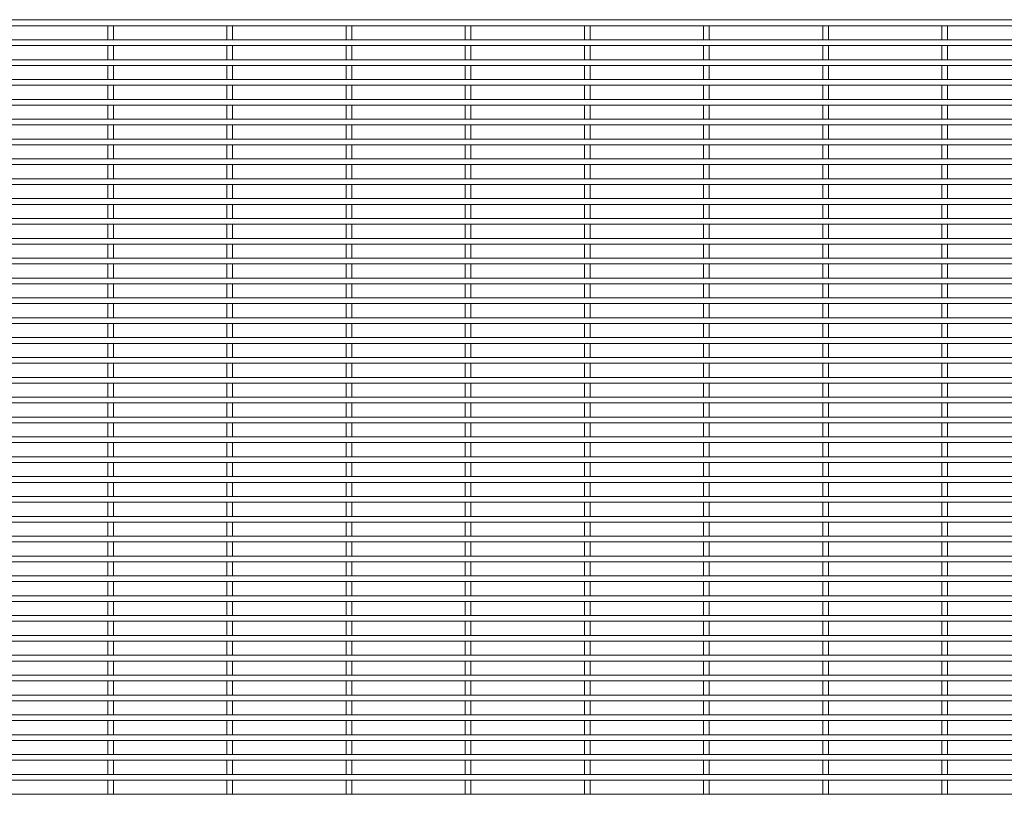
# Model space of a CAD drawing. Units: millimetres. Extents: x -1259 to 1259, y -1005 to 1005.
# Drawn here: x -630 to 0, y 510 to 1005 of the extents above; entities that cross this region are included whole.
import ezdxf

# ---------------------------------------------------------------- set-up
doc = ezdxf.new("R2010")
doc.units = ezdxf.units.MM

msp = doc.modelspace()

# ---------------------------------------------------------------- linework, layer by layer
at = {"color": 7, "linetype": 'Continuous', "lineweight": 15}
for p, q in [((1259.3, 1005.125), (-1259.3, 1005.125)), ((-1259.3, 1001.475), (1259.3, 1001.475)), ((-573.325, 1005.3), (-573.325, 1005.125)), ((-573.325, 1005.3), (-569.675, 1005.3)), ((-573.325, 1001.475), (-573.325, 992.425)), ((-569.675, 1005.125), (-569.675, 1005.3)), ((-569.675, 992.425), (-569.675, 1001.475)), ((-497.125, 1005.3), (-497.125, 1005.125)), ((-497.125, 1005.3), (-493.475, 1005.3)), ((-497.125, 1001.475), (-497.125, 992.425)), ((-493.475, 1005.125), (-493.475, 1005.3)), ((-493.475, 992.425), (-493.475, 1001.475)), ((-420.925, 1005.3), (-420.925, 1005.125)), ((-420.925, 1005.3), (-417.275, 1005.3)), ((-420.925, 1001.475), (-420.925, 992.425)), ((-417.275, 1005.125), (-417.275, 1005.3)), ((-417.275, 992.425), (-417.275, 1001.475)), ((-344.725, 1005.3), (-344.725, 1005.125)), ((-344.725, 1005.3), (-341.075, 1005.3)), ((-344.725, 1001.475), (-344.725, 992.425)), ((-341.075, 1005.125), (-341.075, 1005.3)), ((-341.075, 992.425), (-341.075, 1001.475)), ((-268.525, 1005.3), (-268.525, 1005.125)), ((-268.525, 1005.3), (-264.875, 1005.3)), ((-268.525, 1001.475), (-268.525, 992.425)), ((-264.875, 1005.125), (-264.875, 1005.3)), ((-264.875, 992.425), (-264.875, 1001.475)), ((-192.325, 1005.3), (-192.325, 1005.125)), ((-192.325, 1005.3), (-188.675, 1005.3)), ((-192.325, 1001.475), (-192.325, 992.425)), ((-188.675, 1005.125), (-188.675, 1005.3)), ((-188.675, 992.425), (-188.675, 1001.475)), ((-116.125, 1005.3), (-116.125, 1005.125)), ((-116.125, 1005.3), (-112.475, 1005.3)), ((-116.125, 1001.475), (-116.125, 992.425)), ((-112.475, 1005.125), (-112.475, 1005.3)), ((-112.475, 992.425), (-112.475, 1001.475)), ((-39.925, 1005.3), (-39.925, 1005.125)), ((-39.925, 1005.3), (-36.275, 1005.3)), ((-39.925, 1001.475), (-39.925, 992.425)), ((-36.275, 1005.125), (-36.275, 1005.3)), ((-36.275, 992.425), (-36.275, 1001.475)), ((1259.3, 992.425), (-1259.3, 992.425)), ((-1259.3, 988.775), (1259.3, 988.775)), ((-573.325, 988.775), (-573.325, 979.725)), ((-569.675, 979.725), (-569.675, 988.775)), ((-497.125, 988.775), (-497.125, 979.725)), ((-493.475, 979.725), (-493.475, 988.775)), ((-420.925, 988.775), (-420.925, 979.725)), ((-417.275, 979.725), (-417.275, 988.775)), ((-344.725, 988.775), (-344.725, 979.725)), ((-341.075, 979.725), (-341.075, 988.775)), ((-268.525, 988.775), (-268.525, 979.725)), ((-264.875, 979.725), (-264.875, 988.775)), ((-192.325, 988.775), (-192.325, 979.725)), ((-188.675, 979.725), (-188.675, 988.775)), ((-116.125, 988.775), (-116.125, 979.725)), ((-112.475, 979.725), (-112.475, 988.775)), ((-39.925, 988.775), (-39.925, 979.725)), ((-36.275, 979.725), (-36.275, 988.775)), ((1259.3, 979.725), (-1259.3, 979.725)), ((-1259.3, 976.075), (1259.3, 976.075)), ((-573.325, 976.075), (-573.325, 967.025)), ((-569.675, 967.025), (-569.675, 976.075)), ((-497.125, 976.075), (-497.125, 967.025)), ((-493.475, 967.025), (-493.475, 976.075)), ((-420.925, 976.075), (-420.925, 967.025)), ((-417.275, 967.025), (-417.275, 976.075)), ((-344.725, 976.075), (-344.725, 967.025)), ((-341.075, 967.025), (-341.075, 976.075)), ((-268.525, 976.075), (-268.525, 967.025)), ((-264.875, 967.025), (-264.875, 976.075)), ((-192.325, 976.075), (-192.325, 967.025)), ((-188.675, 967.025), (-188.675, 976.075)), ((-116.125, 976.075), (-116.125, 967.025)), ((-112.475, 967.025), (-112.475, 976.075)), ((-39.925, 976.075), (-39.925, 967.025)), ((-36.275, 967.025), (-36.275, 976.075)), ((1259.3, 967.025), (-1259.3, 967.025)), ((-1259.3, 963.375), (1259.3, 963.375)), ((-573.325, 963.375), (-573.325, 954.325)), ((-569.675, 954.325), (-569.675, 963.375)), ((-497.125, 963.375), (-497.125, 954.325)), ((-493.475, 954.325), (-493.475, 963.375)), ((-420.925, 963.375), (-420.925, 954.325)), ((-417.275, 954.325), (-417.275, 963.375)), ((-344.725, 963.375), (-344.725, 954.325)), ((-341.075, 954.325), (-341.075, 963.375)), ((-268.525, 963.375), (-268.525, 954.325)), ((-264.875, 954.325), (-264.875, 963.375)), ((-192.325, 963.375), (-192.325, 954.325)), ((-188.675, 954.325), (-188.675, 963.375)), ((-116.125, 963.375), (-116.125, 954.325)), ((-112.475, 954.325), (-112.475, 963.375)), ((-39.925, 963.375), (-39.925, 954.325)), ((-36.275, 954.325), (-36.275, 963.375)), ((1259.3, 954.325), (-1259.3, 954.325)), ((-1259.3, 950.675), (1259.3, 950.675)), ((-573.325, 950.675), (-573.325, 941.625)), ((-569.675, 941.625), (-569.675, 950.675)), ((-497.125, 950.675), (-497.125, 941.625)), ((-493.475, 941.625), (-493.475, 950.675)), ((-420.925, 950.675), (-420.925, 941.625)), ((-417.275, 941.625), (-417.275, 950.675)), ((-344.725, 950.675), (-344.725, 941.625)), ((-341.075, 941.625), (-341.075, 950.675)), ((-268.525, 950.675), (-268.525, 941.625)), ((-264.875, 941.625), (-264.875, 950.675)), ((-192.325, 950.675), (-192.325, 941.625)), ((-188.675, 941.625), (-188.675, 950.675)), ((-116.125, 950.675), (-116.125, 941.625)), ((-112.475, 941.625), (-112.475, 950.675)), ((-39.925, 950.675), (-39.925, 941.625)), ((-36.275, 941.625), (-36.275, 950.675)), ((1259.3, 941.625), (-1259.3, 941.625)), ((-1259.3, 937.975), (1259.3, 937.975)), ((-573.325, 937.975), (-573.325, 928.925)), ((-569.675, 928.925), (-569.675, 937.975)), ((-497.125, 937.975), (-497.125, 928.925)), ((-493.475, 928.925), (-493.475, 937.975)), ((-420.925, 937.975), (-420.925, 928.925)), ((-417.275, 928.925), (-417.275, 937.975)), ((-344.725, 937.975), (-344.725, 928.925)), ((-341.075, 928.925), (-341.075, 937.975)), ((-268.525, 937.975), (-268.525, 928.925)), ((-264.875, 928.925), (-264.875, 937.975)), ((-192.325, 937.975), (-192.325, 928.925)), ((-188.675, 928.925), (-188.675, 937.975)), ((-116.125, 937.975), (-116.125, 928.925)), ((-112.475, 928.925), (-112.475, 937.975)), ((-39.925, 937.975), (-39.925, 928.925)), ((-36.275, 928.925), (-36.275, 937.975)), ((1259.3, 928.925), (-1259.3, 928.925)), ((-1259.3, 925.275), (1259.3, 925.275)), ((-573.325, 925.275), (-573.325, 916.225)), ((-569.675, 916.225), (-569.675, 925.275)), ((-497.125, 925.275), (-497.125, 916.225)), ((-493.475, 916.225), (-493.475, 925.275)), ((-420.925, 925.275), (-420.925, 916.225)), ((-417.275, 916.225), (-417.275, 925.275)), ((-344.725, 925.275), (-344.725, 916.225)), ((-341.075, 916.225), (-341.075, 925.275)), ((-268.525, 925.275), (-268.525, 916.225)), ((-264.875, 916.225), (-264.875, 925.275)), ((-192.325, 925.275), (-192.325, 916.225)), ((-188.675, 916.225), (-188.675, 925.275)), ((-116.125, 925.275), (-116.125, 916.225)), ((-112.475, 916.225), (-112.475, 925.275)), ((-39.925, 925.275), (-39.925, 916.225)), ((-36.275, 916.225), (-36.275, 925.275)), ((1259.3, 916.225), (-1259.3, 916.225)), ((-1259.3, 912.575), (1259.3, 912.575)), ((-573.325, 912.575), (-573.325, 903.525)), ((-569.675, 903.525), (-569.675, 912.575)), ((-497.125, 912.575), (-497.125, 903.525)), ((-493.475, 903.525), (-493.475, 912.575)), ((-420.925, 912.575), (-420.925, 903.525)), ((-417.275, 903.525), (-417.275, 912.575)), ((-344.725, 912.575), (-344.725, 903.525)), ((-341.075, 903.525), (-341.075, 912.575)), ((-268.525, 912.575), (-268.525, 903.525)), ((-264.875, 903.525), (-264.875, 912.575)), ((-192.325, 912.575), (-192.325, 903.525)), ((-188.675, 903.525), (-188.675, 912.575)), ((-116.125, 912.575), (-116.125, 903.525)), ((-112.475, 903.525), (-112.475, 912.575)), ((-39.925, 912.575), (-39.925, 903.525)), ((-36.275, 903.525), (-36.275, 912.575)), ((1259.3, 903.525), (-1259.3, 903.525)), ((-1259.3, 899.875), (1259.3, 899.875)), ((-573.325, 899.875), (-573.325, 890.825)), ((-569.675, 890.825), (-569.675, 899.875)), ((-497.125, 899.875), (-497.125, 890.825)), ((-493.475, 890.825), (-493.475, 899.875)), ((-420.925, 899.875), (-420.925, 890.825)), ((-417.275, 890.825), (-417.275, 899.875)), ((-344.725, 899.875), (-344.725, 890.825)), ((-341.075, 890.825), (-341.075, 899.875)), ((-268.525, 899.875), (-268.525, 890.825)), ((-264.875, 890.825), (-264.875, 899.875)), ((-192.325, 899.875), (-192.325, 890.825)), ((-188.675, 890.825), (-188.675, 899.875)), ((-116.125, 899.875), (-116.125, 890.825)), ((-112.475, 890.825), (-112.475, 899.875)), ((-39.925, 899.875), (-39.925, 890.825)), ((-36.275, 890.825), (-36.275, 899.875)), ((1259.3, 890.825), (-1259.3, 890.825)), ((-1259.3, 887.175), (1259.3, 887.175)), ((-573.325, 887.175), (-573.325, 878.125)), ((-569.675, 878.125), (-569.675, 887.175)), ((-497.125, 887.175), (-497.125, 878.125)), ((-493.475, 878.125), (-493.475, 887.175)), ((-420.925, 887.175), (-420.925, 878.125)), ((-417.275, 878.125), (-417.275, 887.175)), ((-344.725, 887.175), (-344.725, 878.125)), ((-341.075, 878.125), (-341.075, 887.175)), ((-268.525, 887.175), (-268.525, 878.125)), ((-264.875, 878.125), (-264.875, 887.175)), ((-192.325, 887.175), (-192.325, 878.125)), ((-188.675, 878.125), (-188.675, 887.175)), ((-116.125, 887.175), (-116.125, 878.125)), ((-112.475, 878.125), (-112.475, 887.175)), ((-39.925, 887.175), (-39.925, 878.125)), ((-36.275, 878.125), (-36.275, 887.175)), ((1259.3, 878.125), (-1259.3, 878.125)), ((-1259.3, 874.475), (1259.3, 874.475)), ((-573.325, 874.475), (-573.325, 865.425)), ((-569.675, 865.425), (-569.675, 874.475)), ((-497.125, 874.475), (-497.125, 865.425)), ((-493.475, 865.425), (-493.475, 874.475)), ((-420.925, 874.475), (-420.925, 865.425)), ((-417.275, 865.425), (-417.275, 874.475)), ((-344.725, 874.475), (-344.725, 865.425)), ((-341.075, 865.425), (-341.075, 874.475)), ((-268.525, 874.475), (-268.525, 865.425)), ((-264.875, 865.425), (-264.875, 874.475)), ((-192.325, 874.475), (-192.325, 865.425)), ((-188.675, 865.425), (-188.675, 874.475)), ((-116.125, 874.475), (-116.125, 865.425)), ((-112.475, 865.425), (-112.475, 874.475)), ((-39.925, 874.475), (-39.925, 865.425)), ((-36.275, 865.425), (-36.275, 874.475)), ((1259.3, 865.425), (-1259.3, 865.425)), ((-1259.3, 861.775), (1259.3, 861.775)), ((-573.325, 861.775), (-573.325, 852.725)), ((-569.675, 852.725), (-569.675, 861.775)), ((-497.125, 861.775), (-497.125, 852.725)), ((-493.475, 852.725), (-493.475, 861.775)), ((-420.925, 861.775), (-420.925, 852.725)), ((-417.275, 852.725), (-417.275, 861.775)), ((-344.725, 861.775), (-344.725, 852.725)), ((-341.075, 852.725), (-341.075, 861.775)), ((-268.525, 861.775), (-268.525, 852.725)), ((-264.875, 852.725), (-264.875, 861.775)), ((-192.325, 861.775), (-192.325, 852.725)), ((-188.675, 852.725), (-188.675, 861.775)), ((-116.125, 861.775), (-116.125, 852.725)), ((-112.475, 852.725), (-112.475, 861.775)), ((-39.925, 861.775), (-39.925, 852.725)), ((-36.275, 852.725), (-36.275, 861.775)), ((1259.3, 852.725), (-1259.3, 852.725)), ((-1259.3, 849.075), (1259.3, 849.075)), ((-573.325, 849.075), (-573.325, 840.025)), ((-569.675, 840.025), (-569.675, 849.075)), ((-497.125, 849.075), (-497.125, 840.025)), ((-493.475, 840.025), (-493.475, 849.075)), ((-420.925, 849.075), (-420.925, 840.025)), ((-417.275, 840.025), (-417.275, 849.075)), ((-344.725, 849.075), (-344.725, 840.025)), ((-341.075, 840.025), (-341.075, 849.075)), ((-268.525, 849.075), (-268.525, 840.025)), ((-264.875, 840.025), (-264.875, 849.075)), ((-192.325, 849.075), (-192.325, 840.025)), ((-188.675, 840.025), (-188.675, 849.075)), ((-116.125, 849.075), (-116.125, 840.025)), ((-112.475, 840.025), (-112.475, 849.075)), ((-39.925, 849.075), (-39.925, 840.025)), ((-36.275, 840.025), (-36.275, 849.075)), ((1259.3, 840.025), (-1259.3, 840.025)), ((-1259.3, 836.375), (1259.3, 836.375)), ((-573.325, 836.375), (-573.325, 827.325)), ((-569.675, 827.325), (-569.675, 836.375)), ((-497.125, 836.375), (-497.125, 827.325)), ((-493.475, 827.325), (-493.475, 836.375)), ((-420.925, 836.375), (-420.925, 827.325)), ((-417.275, 827.325), (-417.275, 836.375)), ((-344.725, 836.375), (-344.725, 827.325)), ((-341.075, 827.325), (-341.075, 836.375)), ((-268.525, 836.375), (-268.525, 827.325)), ((-264.875, 827.325), (-264.875, 836.375)), ((-192.325, 836.375), (-192.325, 827.325)), ((-188.675, 827.325), (-188.675, 836.375)), ((-116.125, 836.375), (-116.125, 827.325)), ((-112.475, 827.325), (-112.475, 836.375)), ((-39.925, 836.375), (-39.925, 827.325)), ((-36.275, 827.325), (-36.275, 836.375)), ((1259.3, 827.325), (-1259.3, 827.325)), ((-1259.3, 823.675), (1259.3, 823.675)), ((-573.325, 823.675), (-573.325, 814.625)), ((-569.675, 814.625), (-569.675, 823.675)), ((-497.125, 823.675), (-497.125, 814.625)), ((-493.475, 814.625), (-493.475, 823.675)), ((-420.925, 823.675), (-420.925, 814.625)), ((-417.275, 814.625), (-417.275, 823.675)), ((-344.725, 823.675), (-344.725, 814.625)), ((-341.075, 814.625), (-341.075, 823.675)), ((-268.525, 823.675), (-268.525, 814.625)), ((-264.875, 814.625), (-264.875, 823.675)), ((-192.325, 823.675), (-192.325, 814.625)), ((-188.675, 814.625), (-188.675, 823.675)), ((-116.125, 823.675), (-116.125, 814.625)), ((-112.475, 814.625), (-112.475, 823.675)), ((-39.925, 823.675), (-39.925, 814.625)), ((-36.275, 814.625), (-36.275, 823.675)), ((1259.3, 814.625), (-1259.3, 814.625)), ((-1259.3, 810.975), (1259.3, 810.975)), ((-573.325, 810.975), (-573.325, 801.925)), ((-569.675, 801.925), (-569.675, 810.975)), ((-497.125, 810.975), (-497.125, 801.925)), ((-493.475, 801.925), (-493.475, 810.975)), ((-420.925, 810.975), (-420.925, 801.925)), ((-417.275, 801.925), (-417.275, 810.975)), ((-344.725, 810.975), (-344.725, 801.925)), ((-341.075, 801.925), (-341.075, 810.975)), ((-268.525, 810.975), (-268.525, 801.925)), ((-264.875, 801.925), (-264.875, 810.975)), ((-192.325, 810.975), (-192.325, 801.925)), ((-188.675, 801.925), (-188.675, 810.975)), ((-116.125, 810.975), (-116.125, 801.925)), ((-112.475, 801.925), (-112.475, 810.975)), ((-39.925, 810.975), (-39.925, 801.925)), ((-36.275, 801.925), (-36.275, 810.975)), ((1259.3, 801.925), (-1259.3, 801.925)), ((-1259.3, 798.275), (1259.3, 798.275)), ((-573.325, 798.275), (-573.325, 789.225)), ((-569.675, 789.225), (-569.675, 798.275)), ((-497.125, 798.275), (-497.125, 789.225)), ((-493.475, 789.225), (-493.475, 798.275)), ((-420.925, 798.275), (-420.925, 789.225)), ((-417.275, 789.225), (-417.275, 798.275)), ((-344.725, 798.275), (-344.725, 789.225)), ((-341.075, 789.225), (-341.075, 798.275)), ((-268.525, 798.275), (-268.525, 789.225)), ((-264.875, 789.225), (-264.875, 798.275)), ((-192.325, 798.275), (-192.325, 789.225)), ((-188.675, 789.225), (-188.675, 798.275)), ((-116.125, 798.275), (-116.125, 789.225)), ((-112.475, 789.225), (-112.475, 798.275)), ((-39.925, 798.275), (-39.925, 789.225)), ((-36.275, 789.225), (-36.275, 798.275)), ((1259.3, 789.225), (-1259.3, 789.225)), ((-1259.3, 785.575), (1259.3, 785.575)), ((-573.325, 785.575), (-573.325, 776.525)), ((-569.675, 776.525), (-569.675, 785.575)), ((-497.125, 785.575), (-497.125, 776.525)), ((-493.475, 776.525), (-493.475, 785.575)), ((-420.925, 785.575), (-420.925, 776.525)), ((-417.275, 776.525), (-417.275, 785.575)), ((-344.725, 785.575), (-344.725, 776.525)), ((-341.075, 776.525), (-341.075, 785.575)), ((-268.525, 785.575), (-268.525, 776.525)), ((-264.875, 776.525), (-264.875, 785.575)), ((-192.325, 785.575), (-192.325, 776.525)), ((-188.675, 776.525), (-188.675, 785.575)), ((-116.125, 785.575), (-116.125, 776.525)), ((-112.475, 776.525), (-112.475, 785.575)), ((-39.925, 785.575), (-39.925, 776.525)), ((-36.275, 776.525), (-36.275, 785.575)), ((1259.3, 776.525), (-1259.3, 776.525)), ((-1259.3, 772.875), (1259.3, 772.875)), ((-573.325, 772.875), (-573.325, 763.825)), ((-569.675, 763.825), (-569.675, 772.875)), ((-497.125, 772.875), (-497.125, 763.825)), ((-493.475, 763.825), (-493.475, 772.875)), ((-420.925, 772.875), (-420.925, 763.825)), ((-417.275, 763.825), (-417.275, 772.875)), ((-344.725, 772.875), (-344.725, 763.825)), ((-341.075, 763.825), (-341.075, 772.875)), ((-268.525, 772.875), (-268.525, 763.825)), ((-264.875, 763.825), (-264.875, 772.875)), ((-192.325, 772.875), (-192.325, 763.825)), ((-188.675, 763.825), (-188.675, 772.875)), ((-116.125, 772.875), (-116.125, 763.825)), ((-112.475, 763.825), (-112.475, 772.875)), ((-39.925, 772.875), (-39.925, 763.825)), ((-36.275, 763.825), (-36.275, 772.875)), ((1259.3, 763.825), (-1259.3, 763.825)), ((-1259.3, 760.175), (1259.3, 760.175)), ((-573.325, 760.175), (-573.325, 751.125)), ((-569.675, 751.125), (-569.675, 760.175)), ((-497.125, 760.175), (-497.125, 751.125)), ((-493.475, 751.125), (-493.475, 760.175)), ((-420.925, 760.175), (-420.925, 751.125)), ((-417.275, 751.125), (-417.275, 760.175)), ((-344.725, 760.175), (-344.725, 751.125)), ((-341.075, 751.125), (-341.075, 760.175)), ((-268.525, 760.175), (-268.525, 751.125)), ((-264.875, 751.125), (-264.875, 760.175)), ((-192.325, 760.175), (-192.325, 751.125)), ((-188.675, 751.125), (-188.675, 760.175)), ((-116.125, 760.175), (-116.125, 751.125)), ((-112.475, 751.125), (-112.475, 760.175)), ((-39.925, 760.175), (-39.925, 751.125)), ((-36.275, 751.125), (-36.275, 760.175)), ((1259.3, 751.125), (-1259.3, 751.125)), ((-1259.3, 747.475), (1259.3, 747.475)), ((-573.325, 747.475), (-573.325, 738.425)), ((-569.675, 738.425), (-569.675, 747.475)), ((-497.125, 747.475), (-497.125, 738.425)), ((-493.475, 738.425), (-493.475, 747.475)), ((-420.925, 747.475), (-420.925, 738.425)), ((-417.275, 738.425), (-417.275, 747.475)), ((-344.725, 747.475), (-344.725, 738.425)), ((-341.075, 738.425), (-341.075, 747.475)), ((-268.525, 747.475), (-268.525, 738.425)), ((-264.875, 738.425), (-264.875, 747.475)), ((-192.325, 747.475), (-192.325, 738.425)), ((-188.675, 738.425), (-188.675, 747.475)), ((-116.125, 747.475), (-116.125, 738.425)), ((-112.475, 738.425), (-112.475, 747.475)), ((-39.925, 747.475), (-39.925, 738.425)), ((-36.275, 738.425), (-36.275, 747.475)), ((1259.3, 738.425), (-1259.3, 738.425)), ((-1259.3, 734.775), (1259.3, 734.775)), ((-573.325, 734.775), (-573.325, 725.725)), ((-569.675, 725.725), (-569.675, 734.775)), ((-497.125, 734.775), (-497.125, 725.725)), ((-493.475, 725.725), (-493.475, 734.775)), ((-420.925, 734.775), (-420.925, 725.725)), ((-417.275, 725.725), (-417.275, 734.775)), ((-344.725, 734.775), (-344.725, 725.725)), ((-341.075, 725.725), (-341.075, 734.775)), ((-268.525, 734.775), (-268.525, 725.725)), ((-264.875, 725.725), (-264.875, 734.775)), ((-192.325, 734.775), (-192.325, 725.725)), ((-188.675, 725.725), (-188.675, 734.775)), ((-116.125, 734.775), (-116.125, 725.725)), ((-112.475, 725.725), (-112.475, 734.775)), ((-39.925, 734.775), (-39.925, 725.725)), ((-36.275, 725.725), (-36.275, 734.775)), ((1259.3, 725.725), (-1259.3, 725.725)), ((-1259.3, 722.075), (1259.3, 722.075)), ((-573.325, 722.075), (-573.325, 713.025)), ((-569.675, 713.025), (-569.675, 722.075)), ((-497.125, 722.075), (-497.125, 713.025)), ((-493.475, 713.025), (-493.475, 722.075)), ((-420.925, 722.075), (-420.925, 713.025)), ((-417.275, 713.025), (-417.275, 722.075)), ((-344.725, 722.075), (-344.725, 713.025)), ((-341.075, 713.025), (-341.075, 722.075)), ((-268.525, 722.075), (-268.525, 713.025)), ((-264.875, 713.025), (-264.875, 722.075)), ((-192.325, 722.075), (-192.325, 713.025)), ((-188.675, 713.025), (-188.675, 722.075)), ((-116.125, 722.075), (-116.125, 713.025)), ((-112.475, 713.025), (-112.475, 722.075)), ((-39.925, 722.075), (-39.925, 713.025)), ((-36.275, 713.025), (-36.275, 722.075)), ((1259.3, 713.025), (-1259.3, 713.025)), ((-1259.3, 709.375), (1259.3, 709.375)), ((-573.325, 709.375), (-573.325, 700.325)), ((-569.675, 700.325), (-569.675, 709.375)), ((-497.125, 709.375), (-497.125, 700.325)), ((-493.475, 700.325), (-493.475, 709.375)), ((-420.925, 709.375), (-420.925, 700.325)), ((-417.275, 700.325), (-417.275, 709.375)), ((-344.725, 709.375), (-344.725, 700.325)), ((-341.075, 700.325), (-341.075, 709.375)), ((-268.525, 709.375), (-268.525, 700.325)), ((-264.875, 700.325), (-264.875, 709.375)), ((-192.325, 709.375), (-192.325, 700.325)), ((-188.675, 700.325), (-188.675, 709.375)), ((-116.125, 709.375), (-116.125, 700.325)), ((-112.475, 700.325), (-112.475, 709.375)), ((-39.925, 709.375), (-39.925, 700.325)), ((-36.275, 700.325), (-36.275, 709.375)), ((1259.3, 700.325), (-1259.3, 700.325)), ((-1259.3, 696.675), (1259.3, 696.675)), ((-573.325, 696.675), (-573.325, 687.625)), ((-569.675, 687.625), (-569.675, 696.675)), ((-497.125, 696.675), (-497.125, 687.625)), ((-493.475, 687.625), (-493.475, 696.675)), ((-420.925, 696.675), (-420.925, 687.625)), ((-417.275, 687.625), (-417.275, 696.675)), ((-344.725, 696.675), (-344.725, 687.625)), ((-341.075, 687.625), (-341.075, 696.675)), ((-268.525, 696.675), (-268.525, 687.625)), ((-264.875, 687.625), (-264.875, 696.675)), ((-192.325, 696.675), (-192.325, 687.625)), ((-188.675, 687.625), (-188.675, 696.675)), ((-116.125, 696.675), (-116.125, 687.625)), ((-112.475, 687.625), (-112.475, 696.675)), ((-39.925, 696.675), (-39.925, 687.625)), ((-36.275, 687.625), (-36.275, 696.675)), ((1259.3, 687.625), (-1259.3, 687.625)), ((-1259.3, 683.975), (1259.3, 683.975)), ((-573.325, 683.975), (-573.325, 674.925)), ((-569.675, 674.925), (-569.675, 683.975)), ((-497.125, 683.975), (-497.125, 674.925)), ((-493.475, 674.925), (-493.475, 683.975)), ((-420.925, 683.975), (-420.925, 674.925)), ((-417.275, 674.925), (-417.275, 683.975)), ((-344.725, 683.975), (-344.725, 674.925)), ((-341.075, 674.925), (-341.075, 683.975)), ((-268.525, 683.975), (-268.525, 674.925)), ((-264.875, 674.925), (-264.875, 683.975)), ((-192.325, 683.975), (-192.325, 674.925)), ((-188.675, 674.925), (-188.675, 683.975)), ((-116.125, 683.975), (-116.125, 674.925)), ((-112.475, 674.925), (-112.475, 683.975)), ((-39.925, 683.975), (-39.925, 674.925)), ((-36.275, 674.925), (-36.275, 683.975)), ((1259.3, 674.925), (-1259.3, 674.925)), ((-1259.3, 671.275), (1259.3, 671.275)), ((-573.325, 671.275), (-573.325, 662.225)), ((-569.675, 662.225), (-569.675, 671.275)), ((-497.125, 671.275), (-497.125, 662.225)), ((-493.475, 662.225), (-493.475, 671.275)), ((-420.925, 671.275), (-420.925, 662.225)), ((-417.275, 662.225), (-417.275, 671.275)), ((-344.725, 671.275), (-344.725, 662.225)), ((-341.075, 662.225), (-341.075, 671.275)), ((-268.525, 671.275), (-268.525, 662.225)), ((-264.875, 662.225), (-264.875, 671.275)), ((-192.325, 671.275), (-192.325, 662.225)), ((-188.675, 662.225), (-188.675, 671.275)), ((-116.125, 671.275), (-116.125, 662.225)), ((-112.475, 662.225), (-112.475, 671.275)), ((-39.925, 671.275), (-39.925, 662.225)), ((-36.275, 662.225), (-36.275, 671.275)), ((1259.3, 662.225), (-1259.3, 662.225)), ((-1259.3, 658.575), (1259.3, 658.575)), ((-573.325, 658.575), (-573.325, 649.525)), ((-569.675, 649.525), (-569.675, 658.575)), ((-497.125, 658.575), (-497.125, 649.525)), ((-493.475, 649.525), (-493.475, 658.575)), ((-420.925, 658.575), (-420.925, 649.525)), ((-417.275, 649.525), (-417.275, 658.575)), ((-344.725, 658.575), (-344.725, 649.525)), ((-341.075, 649.525), (-341.075, 658.575)), ((-268.525, 658.575), (-268.525, 649.525)), ((-264.875, 649.525), (-264.875, 658.575)), ((-192.325, 658.575), (-192.325, 649.525)), ((-188.675, 649.525), (-188.675, 658.575)), ((-116.125, 658.575), (-116.125, 649.525)), ((-112.475, 649.525), (-112.475, 658.575)), ((-39.925, 658.575), (-39.925, 649.525)), ((-36.275, 649.525), (-36.275, 658.575)), ((1259.3, 649.525), (-1259.3, 649.525)), ((-1259.3, 645.875), (1259.3, 645.875)), ((-573.325, 645.875), (-573.325, 636.825)), ((-569.675, 636.825), (-569.675, 645.875)), ((-497.125, 645.875), (-497.125, 636.825)), ((-493.475, 636.825), (-493.475, 645.875)), ((-420.925, 645.875), (-420.925, 636.825)), ((-417.275, 636.825), (-417.275, 645.875)), ((-344.725, 645.875), (-344.725, 636.825)), ((-341.075, 636.825), (-341.075, 645.875)), ((-268.525, 645.875), (-268.525, 636.825)), ((-264.875, 636.825), (-264.875, 645.875)), ((-192.325, 645.875), (-192.325, 636.825)), ((-188.675, 636.825), (-188.675, 645.875)), ((-116.125, 645.875), (-116.125, 636.825)), ((-112.475, 636.825), (-112.475, 645.875)), ((-39.925, 645.875), (-39.925, 636.825)), ((-36.275, 636.825), (-36.275, 645.875)), ((1259.3, 636.825), (-1259.3, 636.825)), ((-1259.3, 633.175), (1259.3, 633.175)), ((-573.325, 633.175), (-573.325, 624.125)), ((-569.675, 624.125), (-569.675, 633.175)), ((-497.125, 633.175), (-497.125, 624.125)), ((-493.475, 624.125), (-493.475, 633.175)), ((-420.925, 633.175), (-420.925, 624.125)), ((-417.275, 624.125), (-417.275, 633.175)), ((-344.725, 633.175), (-344.725, 624.125)), ((-341.075, 624.125), (-341.075, 633.175)), ((-268.525, 633.175), (-268.525, 624.125)), ((-264.875, 624.125), (-264.875, 633.175)), ((-192.325, 633.175), (-192.325, 624.125)), ((-188.675, 624.125), (-188.675, 633.175)), ((-116.125, 633.175), (-116.125, 624.125)), ((-112.475, 624.125), (-112.475, 633.175)), ((-39.925, 633.175), (-39.925, 624.125)), ((-36.275, 624.125), (-36.275, 633.175)), ((1259.3, 624.125), (-1259.3, 624.125)), ((-1259.3, 620.475), (1259.3, 620.475)), ((-573.325, 620.475), (-573.325, 611.425)), ((-569.675, 611.425), (-569.675, 620.475)), ((-497.125, 620.475), (-497.125, 611.425)), ((-493.475, 611.425), (-493.475, 620.475)), ((-420.925, 620.475), (-420.925, 611.425)), ((-417.275, 611.425), (-417.275, 620.475)), ((-344.725, 620.475), (-344.725, 611.425)), ((-341.075, 611.425), (-341.075, 620.475)), ((-268.525, 620.475), (-268.525, 611.425)), ((-264.875, 611.425), (-264.875, 620.475)), ((-192.325, 620.475), (-192.325, 611.425)), ((-188.675, 611.425), (-188.675, 620.475)), ((-116.125, 620.475), (-116.125, 611.425)), ((-112.475, 611.425), (-112.475, 620.475)), ((-39.925, 620.475), (-39.925, 611.425)), ((-36.275, 611.425), (-36.275, 620.475)), ((1259.3, 611.425), (-1259.3, 611.425)), ((-1259.3, 607.775), (1259.3, 607.775)), ((-573.325, 607.775), (-573.325, 598.725)), ((-569.675, 598.725), (-569.675, 607.775)), ((-497.125, 607.775), (-497.125, 598.725)), ((-493.475, 598.725), (-493.475, 607.775)), ((-420.925, 607.775), (-420.925, 598.725)), ((-417.275, 598.725), (-417.275, 607.775)), ((-344.725, 607.775), (-344.725, 598.725)), ((-341.075, 598.725), (-341.075, 607.775)), ((-268.525, 607.775), (-268.525, 598.725)), ((-264.875, 598.725), (-264.875, 607.775)), ((-192.325, 607.775), (-192.325, 598.725)), ((-188.675, 598.725), (-188.675, 607.775)), ((-116.125, 607.775), (-116.125, 598.725)), ((-112.475, 598.725), (-112.475, 607.775)), ((-39.925, 607.775), (-39.925, 598.725)), ((-36.275, 598.725), (-36.275, 607.775)), ((1259.3, 598.725), (-1259.3, 598.725)), ((-1259.3, 595.075), (1259.3, 595.075)), ((-573.325, 595.075), (-573.325, 586.025)), ((-569.675, 586.025), (-569.675, 595.075)), ((-497.125, 595.075), (-497.125, 586.025)), ((-493.475, 586.025), (-493.475, 595.075)), ((-420.925, 595.075), (-420.925, 586.025)), ((-417.275, 586.025), (-417.275, 595.075)), ((-344.725, 595.075), (-344.725, 586.025)), ((-341.075, 586.025), (-341.075, 595.075)), ((-268.525, 595.075), (-268.525, 586.025)), ((-264.875, 586.025), (-264.875, 595.075)), ((-192.325, 595.075), (-192.325, 586.025)), ((-188.675, 586.025), (-188.675, 595.075)), ((-116.125, 595.075), (-116.125, 586.025)), ((-112.475, 586.025), (-112.475, 595.075)), ((-39.925, 595.075), (-39.925, 586.025)), ((-36.275, 586.025), (-36.275, 595.075)), ((1259.3, 586.025), (-1259.3, 586.025)), ((-1259.3, 582.375), (1259.3, 582.375)), ((-573.325, 582.375), (-573.325, 573.325)), ((-569.675, 573.325), (-569.675, 582.375)), ((-497.125, 582.375), (-497.125, 573.325)), ((-493.475, 573.325), (-493.475, 582.375)), ((-420.925, 582.375), (-420.925, 573.325)), ((-417.275, 573.325), (-417.275, 582.375)), ((-344.725, 582.375), (-344.725, 573.325)), ((-341.075, 573.325), (-341.075, 582.375)), ((-268.525, 582.375), (-268.525, 573.325)), ((-264.875, 573.325), (-264.875, 582.375)), ((-192.325, 582.375), (-192.325, 573.325)), ((-188.675, 573.325), (-188.675, 582.375)), ((-116.125, 582.375), (-116.125, 573.325)), ((-112.475, 573.325), (-112.475, 582.375)), ((-39.925, 582.375), (-39.925, 573.325)), ((-36.275, 573.325), (-36.275, 582.375)), ((1259.3, 573.325), (-1259.3, 573.325)), ((-1259.3, 569.675), (1259.3, 569.675)), ((-573.325, 569.675), (-573.325, 560.625)), ((-569.675, 560.625), (-569.675, 569.675)), ((-497.125, 569.675), (-497.125, 560.625)), ((-493.475, 560.625), (-493.475, 569.675)), ((-420.925, 569.675), (-420.925, 560.625)), ((-417.275, 560.625), (-417.275, 569.675)), ((-344.725, 569.675), (-344.725, 560.625)), ((-341.075, 560.625), (-341.075, 569.675)), ((-268.525, 569.675), (-268.525, 560.625)), ((-264.875, 560.625), (-264.875, 569.675)), ((-192.325, 569.675), (-192.325, 560.625)), ((-188.675, 560.625), (-188.675, 569.675)), ((-116.125, 569.675), (-116.125, 560.625)), ((-112.475, 560.625), (-112.475, 569.675)), ((-39.925, 569.675), (-39.925, 560.625)), ((-36.275, 560.625), (-36.275, 569.675)), ((1259.3, 560.625), (-1259.3, 560.625)), ((-1259.3, 556.975), (1259.3, 556.975)), ((-573.325, 556.975), (-573.325, 547.925)), ((-569.675, 547.925), (-569.675, 556.975)), ((-497.125, 556.975), (-497.125, 547.925)), ((-493.475, 547.925), (-493.475, 556.975)), ((-420.925, 556.975), (-420.925, 547.925)), ((-417.275, 547.925), (-417.275, 556.975)), ((-344.725, 556.975), (-344.725, 547.925)), ((-341.075, 547.925), (-341.075, 556.975)), ((-268.525, 556.975), (-268.525, 547.925)), ((-264.875, 547.925), (-264.875, 556.975)), ((-192.325, 556.975), (-192.325, 547.925)), ((-188.675, 547.925), (-188.675, 556.975)), ((-116.125, 556.975), (-116.125, 547.925)), ((-112.475, 547.925), (-112.475, 556.975)), ((-39.925, 556.975), (-39.925, 547.925)), ((-36.275, 547.925), (-36.275, 556.975)), ((1259.3, 547.925), (-1259.3, 547.925)), ((-1259.3, 544.275), (1259.3, 544.275)), ((-573.325, 544.275), (-573.325, 535.225)), ((-569.675, 535.225), (-569.675, 544.275)), ((-497.125, 544.275), (-497.125, 535.225)), ((-493.475, 535.225), (-493.475, 544.275)), ((-420.925, 544.275), (-420.925, 535.225)), ((-417.275, 535.225), (-417.275, 544.275)), ((-344.725, 544.275), (-344.725, 535.225)), ((-341.075, 535.225), (-341.075, 544.275)), ((-268.525, 544.275), (-268.525, 535.225)), ((-264.875, 535.225), (-264.875, 544.275)), ((-192.325, 544.275), (-192.325, 535.225)), ((-188.675, 535.225), (-188.675, 544.275)), ((-116.125, 544.275), (-116.125, 535.225)), ((-112.475, 535.225), (-112.475, 544.275)), ((-39.925, 544.275), (-39.925, 535.225)), ((-36.275, 535.225), (-36.275, 544.275)), ((1259.3, 535.225), (-1259.3, 535.225)), ((-1259.3, 531.575), (1259.3, 531.575)), ((-573.325, 531.575), (-573.325, 522.525)), ((-569.675, 522.525), (-569.675, 531.575)), ((-497.125, 531.575), (-497.125, 522.525)), ((-493.475, 522.525), (-493.475, 531.575)), ((-420.925, 531.575), (-420.925, 522.525)), ((-417.275, 522.525), (-417.275, 531.575)), ((-344.725, 531.575), (-344.725, 522.525)), ((-341.075, 522.525), (-341.075, 531.575)), ((-268.525, 531.575), (-268.525, 522.525)), ((-264.875, 522.525), (-264.875, 531.575)), ((-192.325, 531.575), (-192.325, 522.525)), ((-188.675, 522.525), (-188.675, 531.575)), ((-116.125, 531.575), (-116.125, 522.525)), ((-112.475, 522.525), (-112.475, 531.575)), ((-39.925, 531.575), (-39.925, 522.525)), ((-36.275, 522.525), (-36.275, 531.575)), ((1259.3, 522.525), (-1259.3, 522.525)), ((-1259.3, 518.875), (1259.3, 518.875)), ((-573.325, 518.875), (-573.325, 509.825)), ((-569.675, 509.825), (-569.675, 518.875)), ((-497.125, 518.875), (-497.125, 509.825)), ((-493.475, 509.825), (-493.475, 518.875)), ((-420.925, 518.875), (-420.925, 509.825)), ((-417.275, 509.825), (-417.275, 518.875)), ((-344.725, 518.875), (-344.725, 509.825)), ((-341.075, 509.825), (-341.075, 518.875)), ((-268.525, 518.875), (-268.525, 509.825)), ((-264.875, 509.825), (-264.875, 518.875)), ((-192.325, 518.875), (-192.325, 509.825)), ((-188.675, 509.825), (-188.675, 518.875)), ((-116.125, 518.875), (-116.125, 509.825)), ((-112.475, 509.825), (-112.475, 518.875)), ((-39.925, 518.875), (-39.925, 509.825)), ((-36.275, 509.825), (-36.275, 518.875)), ((1259.3, 509.825), (-1259.3, 509.825))]:
    msp.add_line(p, q, dxfattribs=at)

doc.saveas('drawing.dxf')
